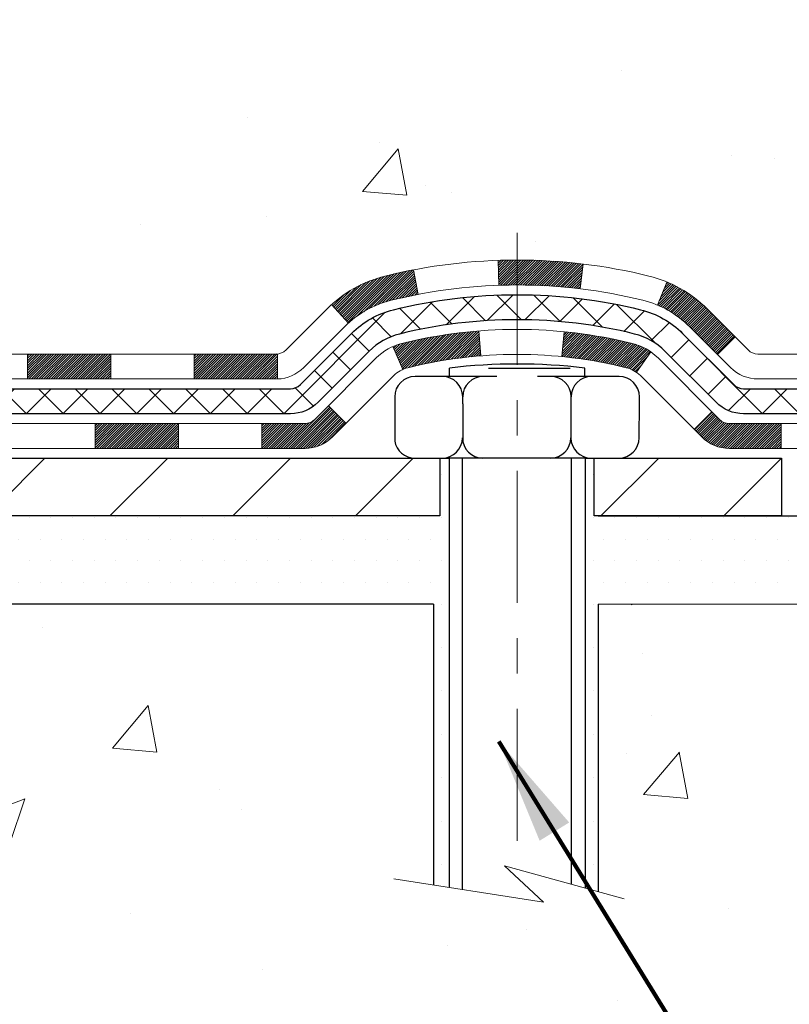
# Model space of a CAD drawing. Extents: x -7 to 3254, y -7 to 1977.
# Drawn here: x 21 to 24, y 13 to 16 of the extents above; entities that cross this region are included whole.
import ezdxf

# ---------------------------------------------------------------- set-up
doc = ezdxf.new("R2010")
doc.units = 0
doc.header["$LTSCALE"] = 5
doc.header["$MEASUREMENT"] = 0
doc.linetypes.add('CENTERX2', pattern=[4, 2.5, -0.5, 0.5, -0.5])
for name, color, linetype, lineweight in [('CENTERLINE - L', 1, 'CENTERX2', 18), ('CONCRETE - H', 130, 'CONTINUOUS', 9), ('CONCRETE - L', 132, 'CONTINUOUS', 13), ('DECK COAT - H', 20, 'CONTINUOUS', 20), ('DECK COAT - L', 22, 'CONTINUOUS', 18), ('MIG FOOT - H', 251, 'CONTINUOUS', 20), ('MIG FOOT - L', 7, 'CONTINUOUS', 30), ('PVC SIDESHEET - H', 170, 'CONTINUOUS', 20), ('PVC SIDESHEET - L', 150, 'CONTINUOUS', 25), ('SCREW - L', 1, 'CONTINUOUS', 25), ('SETTING BED - H', 210, 'CONTINUOUS', 20), ('SETTING BED - L', 212, 'CONTINUOUS', 25), ('TEXT - 4', 241, 'CONTINUOUS', 25)]:
    doc.layers.add(name, color=color, linetype=linetype, lineweight=lineweight)
doc.layers.add('DECKCOAT', color=1, linetype='CONTINUOUS')
doc.layers.add('METAL11', color=7, linetype='CONTINUOUS')
doc.styles.add('ROMANS', font='romans', dxfattribs={"width": 0.9})
doc.dimstyles.get("Standard").update_dxf_attribs({"dimtxt": 0.18, "dimasz": 0.18, "dimexe": 0.18, "dimexo": 0.0625, "dimgap": 0.09, "dimtad": 0, "dimtih": 1, "dimtoh": 1, "dimdec": 4, "dimzin": 0, "dimdsep": 46, "dimtxsty": 'Standard', "dimcen": 0.09, "dimadec": 0, "dimazin": 0, "dimtfac": 1, "dimtdec": 4, "dimtofl": 0, "dimtmove": 0, "dimatfit": 3, "dimfxl": 1, "dimtolj": 1, "dimtzin": 0, "dimarcsym": 0})

msp = doc.modelspace()

# ---------------------------------------------------------------- hatches: boundary and pattern name
at = {"layer": 'CONCRETE - H'}
h = msp.add_hatch(dxfattribs=at)
h.set_pattern_fill('AR-CONC', color=256, scale=0.21)
h.set_pattern_definition([(49.99999999999999, (-524.1172236000785, 21.51896652124987), (1.506246383461582, -0.1317794834634497), [0.1575, -1.7325]), (355, (-524.1172236000785, 21.51896652124987), (-0.2913778005873, 1.579603480770025), [0.126, -1.386]), (100.45144446, (-523.9917030699786, 21.50798489884987), (1.214868578126935, 1.447823981034122), [0.1338544031999999, -1.472398435199999]), (46.18420000000002, (-524.1172236000785, 21.93896652124987), (2.241206794410302, -0.3475904896654607), [0.2362499999999999, -2.598749999999999]), (96.63563549, (-523.9304564355785, 21.91000057654987), (1.96279008591588, 2.045649061626556), [0.2007817182, -2.208598895999999]), (351.1841639899999, (-524.1172236000785, 21.93896652124987), (1.962790084615023, 2.045649060566979), [0.189, -2.0790000021]), (21, (-523.9072236000785, 21.83396652124987), (1.25350480944877, -0.8454996703972115), [0.1575, -1.7325]), (326.0000000000001, (-523.9072236000785, 21.83396652124987), (0.5109621970353216, 1.522815094598391), [0.126, -1.386]), (71.45144474, (-523.8027648666786, 21.76350821584986), (1.764466991132939, 0.677315420893343), [0.133854399, -1.4723984352]), (37.50000000000001, (-524.1172236000785, 21.51896652124987), (0.0255356961663104, 0.6990770930457542), [0, -1.3692, 0, -1.407, 0, -1.39125]), (7.499999999999999, (-524.1172236000785, 21.51896652124987), (0.552446028628512, 0.8282645949529565), [0, -0.8021999999999999, 0, -1.3377, 0, -0.53025]), (327.5, (-524.5855236000785, 21.51896652124987), (1.121027115962059, -0.04736523064219748), [0, -0.525, 0, -1.638, 0, -2.1735]), (317.5, (-524.7955236000786, 21.51896652124987), (1.224690955619011, 0.2102204628978672), [0, -0.6825, 0, -1.0878, 0, -1.5435])])
edge = h.paths.add_edge_path()
edge.add_spline(control_points=[(37.20244940002397, 18.50586430308275), (38.39236409109992, 15.63685533158874), (31.02140143282145, 17.22696133662383), (27.58995777465771, 17.34866873225527), (26.04143569936889, 15.89423390043316), (26.52073702190887, 14.91218119062031), (26.68974531635217, 14.5037427082043)], knot_values=[0, 0, 0, 0, 7.745245743373629, 9.896306761816755, 11.52860293913742, 12.81704569344087, 12.81704569344087, 12.81704569344087, 12.81704569344087], degree=3, periodic=0)
edge.add_line((26.68973505039025, 14.50374270820434), (26.19674366433026, 14.50374270820296))
edge.add_line((26.19674366433026, 14.50374270820296), (26.19674366433026, 14.70059271671598))
edge.add_line((26.19674366433026, 14.70059271671598), (25.52705996433031, 14.70059271671598))
edge.add_arc((25.52705996433031, 14.73996271671595), 0.03936999999997326, 240.00000000000938, 270, ccw=False)
edge.add_line((25.50737496433032, 14.70586729656898), (25.37161405671247, 14.78424889312759))
edge.add_arc((25.31649605671271, 14.68878171671639), 0.1102359999995461, 60.00000000000438, 90)
edge.add_line((25.31649605671271, 14.79901771671594), (24.40853811568377, 14.79901771671594))
edge.add_arc((24.40853811568377, 14.83838771671582), 0.03936999999988444, 240.000032678633, 270, ccw=False)
edge.add_line((24.38885313513015, 14.80429228534161), (23.7087659295247, 15.19694029938668))
edge.add_arc((23.64876598879732, 15.09301721671179), 0.1199999999997539, 60.00003267863496, 89.99999999994571)
edge.add_line((23.64876598879744, 15.21301721671155), (23.43732460623767, 15.21301721671164))
edge.add_arc((23.43732460623767, 15.25238721671163), 0.03936999999999635, 224.9999999999972, 270, ccw=False)
edge.add_line((23.40948581226235, 15.22454842273632), (23.29301928812947, 15.34101494686907))
edge.add_arc((23.04331731382274, 15.09131297256251), 0.3531319186157906, 44.99999999997942, 76.0979991089215)
edge.add_arc((22.75403272073981, 13.92254319912199), 1.557170273114254, 76.09799910894688, 103.9020008910789)
edge.add_arc((22.46474812765643, 15.09131297256146), 0.3531319186167128, 103.9020008910796, 134.9999999999503)
edge.add_line((22.21504615334936, 15.34101494686896), (22.09857962921637, 15.22454842273628))
edge.add_arc((22.07074083524128, 15.25238721671142), 0.03936999999972435, 270, 314.99999999994515, ccw=False)
edge.add_line((22.07074083524128, 15.21301721671166), (20.35983573275723, 15.21301721671164))
edge.add_arc((20.35983573275723, 15.25238721671169), 0.03937000000004964, 179.9999999999703, 270, ccw=False)
edge.add_line((20.32046573275716, 15.25238721671171), (20.3204657327575, 15.84821238068283))
edge.add_line((20.3204657327575, 15.84821238068283), (20.32046573275716, 15.85951094891935))
edge.add_arc((20.35983573275723, 15.85951094891929), 0.03937000000007629, 107.30237723699659, 179.9999999999082, ccw=False)
edge.add_line((20.348126524387, 15.89709939580591), (20.36539946548044, 15.90362539260075))
edge.add_line((20.36539946548044, 15.90362539260075), (20.38257606165485, 15.91033977266913))
edge.add_line((20.38257606165485, 15.91033977266913), (20.39955996799131, 15.9174309192846))
edge.add_line((20.39955996799131, 15.9174309192846), (20.41625483957091, 15.92508721572067))
edge.add_line((20.41625483957091, 15.92508721572067), (20.43256433147451, 15.93349704525089))
edge.add_line((20.43256433147451, 15.93349704525089), (20.44840324579934, 15.94281261697184))
edge.add_line((20.44840324579934, 15.94281261697184), (20.46374377510926, 15.95299989705153))
edge.add_line((20.46374377510926, 15.95299989705153), (20.47857652927519, 15.96396508401172))
edge.add_line((20.47857652927519, 15.96396508401172), (20.49289212669646, 15.97561434869677))
edge.add_line((20.49289212669646, 15.97561434869677), (20.50668118229123, 15.98785391317772))
edge.add_line((20.50668118229123, 15.98785391317772), (20.51993246147481, 16.00061721477495))
edge.add_line((20.51993246147481, 16.00061721477495), (20.53262984302762, 16.01390959766069))
edge.add_line((20.53262984302762, 16.01390959766069), (20.54475997062116, 16.02773767374468))
edge.add_line((20.54475997062116, 16.02773767374468), (20.55632276121082, 16.04206904292973))
edge.add_line((20.55632276121082, 16.04206904292973), (20.56732122229243, 16.05686222159498))
edge.add_line((20.56732122229243, 16.05686222159498), (20.57775836136182, 16.07207572611973))
edge.add_line((20.57775836136182, 16.07207572611973), (20.58763718591479, 16.0876680728832))
edge.add_line((20.58763718591479, 16.0876680728832), (20.59696070344751, 16.10359777826456))
edge.add_line((20.59696070344751, 16.10359777826456), (20.60573198508894, 16.11982340051843))
edge.add_line((20.60573198508894, 16.11982340051843), (20.61395922964437, 16.13630687227798))
edge.add_line((20.61395922964437, 16.13630687227798), (20.62165944535286, 16.15301592341557))
edge.add_line((20.62165944535286, 16.15301592341557), (20.6288505087374, 16.16991885519688))
edge.add_line((20.6288505087374, 16.16991885519688), (20.63555077295837, 16.18698545438933))
edge.add_line((20.63555077295837, 16.18698545438933), (20.64178314871936, 16.20419971192676))
edge.add_line((20.64178314871936, 16.20419971192676), (20.6475730788253, 16.2215535103628))
edge.add_line((20.6475730788253, 16.2215535103628), (20.65294603322525, 16.23903881684755))
edge.add_line((20.65294603322525, 16.23903881684755), (20.65792748186766, 16.2566475985311))
edge.add_line((20.65792748186766, 16.2566475985311), (20.66254289470157, 16.27437182256354))
edge.add_line((20.66254289470157, 16.27437182256354), (20.66681774167557, 16.29220345609498))
edge.add_line((20.66681774167557, 16.29220345609498), (20.67077749273847, 16.3101344662755))
edge.add_line((20.67077749273847, 16.3101344662755), (20.67444761783884, 16.32815682025519))
edge.add_line((20.67444761783884, 16.32815682025519), (20.67785358692583, 16.34626248518414))
edge.add_line((20.67785358692583, 16.34626248518414), (20.68102086994782, 16.36444342821248))
edge.add_line((20.68102086994782, 16.36444342821248), (20.68397493685382, 16.38269161649028))
edge.add_line((20.68397493685382, 16.38269161649028), (20.68674125759242, 16.40099901716762))
edge.add_line((20.68674125759242, 16.40099901716762), (20.68934530211243, 16.41935759739461))
edge.add_line((20.68934530211243, 16.41935759739461), (20.69181254036266, 16.43775932432133))
edge.add_line((20.69181254036266, 16.43775932432133), (20.69416844229193, 16.45619616509792))
edge.add_line((20.69416844229193, 16.45619616509792), (20.6964384778488, 16.47466008687444))
edge.add_line((20.6964384778488, 16.47466008687444), (20.6986481169821, 16.49314305680095))
edge.add_line((20.6986481169821, 16.49314305680095), (20.70082282964063, 16.5116370420276))
edge.add_line((20.70082282964063, 16.5116370420276), (20.70082282964063, 16.52537237435764))
edge.add_line((20.70082282964063, 16.52537237435764), (20.6986481169821, 16.5438663595843))
edge.add_line((20.6986481169821, 16.5438663595843), (20.6964384778488, 16.56234932951084))
edge.add_line((20.6964384778488, 16.56234932951084), (20.69416844229193, 16.58081325128735))
edge.add_line((20.69416844229193, 16.58081325128735), (20.69181254036266, 16.59925009206394))
edge.add_line((20.69181254036266, 16.59925009206394), (20.68934530211243, 16.61765181899067))
edge.add_line((20.68934530211243, 16.61765181899067), (20.68674125759242, 16.63601039921765))
edge.add_line((20.68674125759242, 16.63601039921765), (20.68397493685382, 16.654317799895))
edge.add_line((20.68397493685382, 16.654317799895), (20.68102086994782, 16.67256598817279))
edge.add_line((20.68102086994782, 16.67256598817279), (20.67785358692583, 16.6907469312011))
edge.add_line((20.67785358692583, 16.6907469312011), (20.67444761783884, 16.70885259613009))
edge.add_line((20.67444761783884, 16.70885259613009), (20.67077749273847, 16.72687495010977))
edge.add_line((20.67077749273847, 16.72687495010977), (20.66681774167557, 16.74480596029026))
edge.add_line((20.66681774167557, 16.74480596029026), (20.66254289470157, 16.76263759382171))
edge.add_line((20.66254289470157, 16.76263759382171), (20.65792748186766, 16.78036181785414))
edge.add_line((20.65792748186766, 16.78036181785414), (20.65294603322525, 16.79797059953769))
edge.add_line((20.65294603322525, 16.79797059953769), (20.6475730788253, 16.81545590602245))
edge.add_line((20.6475730788253, 16.81545590602245), (20.64178314871936, 16.83280970445848))
edge.add_line((20.64178314871936, 16.83280970445848), (20.63555077295837, 16.85002396199592))
edge.add_line((20.63555077295837, 16.85002396199592), (20.6288505087374, 16.86709056118839))
edge.add_line((20.6288505087374, 16.86709056118839), (20.62165944535286, 16.88399349296971))
edge.add_line((20.62165944535286, 16.88399349296971), (20.61395922964437, 16.90070254410729))
edge.add_line((20.61395922964437, 16.90070254410729), (20.60573198508894, 16.91718601586685))
edge.add_line((20.60573198508894, 16.91718601586685), (20.59696070344739, 16.93341163812072))
edge.add_line((20.59696070344739, 16.93341163812072), (20.58763718591479, 16.9493413435021))
edge.add_line((20.58763718591479, 16.9493413435021), (20.5777583613617, 16.96493369026554))
edge.add_line((20.5777583613617, 16.96493369026554), (20.56732122229232, 16.98014719479029))
edge.add_line((20.56732122229232, 16.98014719479029), (20.55632276121071, 16.99494037345558))
edge.add_line((20.55632276121071, 16.99494037345558), (20.54475997062116, 17.00927174264059))
edge.add_line((20.54475997062116, 17.00927174264059), (20.53262984302762, 17.02309981872459))
edge.add_line((20.53262984302762, 17.02309981872459), (20.5199324614747, 17.0363922016103))
edge.add_line((20.5199324614747, 17.0363922016103), (20.50668118229123, 17.04915550320753))
edge.add_line((20.50668118229123, 17.04915550320753), (20.49289212669635, 17.06139506768851))
edge.add_line((20.49289212669635, 17.06139506768851), (20.47857652927519, 17.07304433237353))
edge.add_line((20.47857652927519, 17.07304433237353), (20.46374377510926, 17.08400951933372))
edge.add_line((20.46374377510926, 17.08400951933372), (20.44840324579934, 17.09419679941341))
edge.add_line((20.44840324579934, 17.09419679941341), (20.43256433147451, 17.10351237113439))
edge.add_line((20.43256433147451, 17.10351237113439), (20.4162548395708, 17.11192220066458))
edge.add_line((20.4162548395708, 17.11192220066458), (20.39955996799131, 17.11957849710065))
edge.add_line((20.39955996799131, 17.11957849710065), (20.38257606165485, 17.12666964371611))
edge.add_line((20.38257606165485, 17.12666964371611), (20.36539946548044, 17.1333840237845))
edge.add_line((20.36539946548044, 17.1333840237845), (20.34812652438688, 17.13991002057934))
edge.add_arc((20.35983573275712, 17.17749846746592), 0.03937000000004227, 179.9999999999574, 252.697622762988, ccw=False)
edge.add_line((20.32046573275716, 17.17749846746595), (20.32046573275716, 17.36673351632466))
edge.add_line((20.32046573275716, 17.36673351632466), (20.22204073275748, 17.36673351632466))
edge.add_line((20.22204073275748, 17.36673351632466), (20.22230483636361, 17.36673351632466))
edge.add_arc((20.26141073275755, 17.37128607244488), 0.03937000000002566, 122.9031521394565, 186.6402612610757, ccw=False)
edge.add_line((20.24002413612163, 17.40434072997349), (20.55524207657743, 17.60828896144652))
edge.add_arc((20.37755223275599, 17.80698131487421), 0.2665564328766554, 311.8061494065296, 360.0000000001622)
edge.add_line((20.64410866563264, 17.80698131487497), (20.64410866563253, 17.85619491722456))
edge.add_line((20.64410866563253, 17.85619491722456), (20.73385237054163, 17.85619491722456))
edge.add_line((20.73385237054163, 17.85619491722456), (20.73385237054163, 17.80250104463413))
edge.add_line((20.73385237054163, 17.80250104463413), (20.93267126817955, 17.80250104463411))
edge.add_arc((20.93267126817955, 17.88124120211441), 0.07874015748029795, 270, 360.0000000000161)
edge.add_line((21.01141142565984, 17.88124120211443), (21.01141142565984, 18.00586430308263))
edge.add_line((21.01141142565984, 18.00586430308263), (33.07852855047281, 18.00589714561633))
edge.add_line((33.07852855047281, 18.00589714561633), (33.07852855047281, 18.50583146054893))
edge.add_line((33.07852855047281, 18.50583146054893), (37.20244940002397, 18.50586430308275))
h.paths.add_polyline_path([(24.43418849361171, 15.27689411159653), (26.28418849361162, 15.27689411159653), (26.28418849361162, 16.22689411159653), (24.43418849361171, 16.22689411159653)], flags=16)
h.paths.add_polyline_path([(21.68944541744656, 16.63558005108542), (24.23944541744663, 16.63558005108542), (24.23944541744663, 17.58558005108542), (21.68944541744656, 17.58558005108542)], flags=24)
h = msp.add_hatch(dxfattribs=at)
h.set_pattern_fill('AR-CONC', color=256, scale=0.21)
h.set_pattern_definition([(49.99999999999999, (-525.1172236000785, 21.51896652124987), (1.506246383461582, -0.1317794834634497), [0.1575, -1.7325]), (355, (-525.1172236000785, 21.51896652124987), (-0.2913778005873, 1.579603480770025), [0.126, -1.386]), (100.45144446, (-524.9917030699786, 21.50798489884987), (1.214868578126935, 1.447823981034122), [0.1338544031999999, -1.472398435199999]), (46.18420000000002, (-525.1172236000785, 21.93896652124987), (2.241206794410302, -0.3475904896654607), [0.2362499999999999, -2.598749999999998]), (96.63563549, (-524.9304564355785, 21.91000057654987), (1.96279008591588, 2.045649061626556), [0.2007817182, -2.208598895999999]), (351.1841639899999, (-525.1172236000785, 21.93896652124987), (1.962790084615023, 2.045649060566979), [0.189, -2.0790000021]), (21, (-524.9072236000785, 21.83396652124987), (1.25350480944877, -0.8454996703972115), [0.1575, -1.7325]), (326.0000000000001, (-524.9072236000785, 21.83396652124987), (0.5109621970353216, 1.522815094598391), [0.126, -1.386]), (71.45144474, (-524.8027648666786, 21.76350821584986), (1.764466991132939, 0.677315420893343), [0.133854399, -1.4723984352]), (37.50000000000001, (-525.1172236000785, 21.51896652124987), (0.0255356961663104, 0.6990770930457542), [0, -1.3692, 0, -1.407, 0, -1.39125]), (7.499999999999999, (-525.1172236000785, 21.51896652124987), (0.552446028628512, 0.8282645949529565), [0, -0.8021999999999999, 0, -1.3377, 0, -0.53025]), (327.5, (-525.5855236000785, 21.51896652124987), (1.121027115962059, -0.04736523064219748), [0, -0.525, 0, -1.638, 0, -2.1735]), (317.5, (-525.7955236000786, 21.51896652124987), (1.224690955619011, 0.2102204628978672), [0, -0.6825, 0, -1.0878, 0, -1.5435])])
edge = h.paths.add_edge_path()
edge.add_line((26.6897422843964, 14.50380839327173), (22.98425348834974, 14.50380839326136))
edge.add_line((22.98425348834974, 14.50380839326136), (22.98425348835201, 13.68812905093157))
edge.add_line((22.98425348835201, 13.68812905093157), (22.71866905880631, 13.76130485722929))
edge.add_line((22.71866905880631, 13.76130485722929), (22.82892087359562, 13.65786057666279))
edge.add_line((22.82892087359562, 13.65786057666279), (22.51677087788778, 13.70695844334305))
edge.add_line((22.51677087788778, 13.70695844334305), (22.51677087788551, 14.50380839326005))
edge.add_line((22.51677087788551, 14.50380839326005), (19.57853397860106, 14.50380839325183))
edge.add_line((19.57853397860106, 14.50380839325183), (19.57853397860504, 13.07558332002435))
edge.add_spline(control_points=[(19.57853397860504, 13.06854858407365), (20.08274787440803, 13.08792196759892), (20.88906022640083, 12.30807651221966), (22.84198587942922, 11.96640798651344), (24.12494335353006, 13.81633515997123), (26.47324918325353, 13.35996543079457), (26.65251619057824, 14.30718467617934), (26.6897422843964, 14.50380839327173)], knot_values=[0, 0, 0, 0, 1.528250230222579, 3.019264449021292, 5.337511508442197, 7.483700620337643, 8.044202630081534, 8.044202630081534, 8.044202630081534, 8.044202630081534], degree=3, periodic=0)
at = {"layer": 'DECK COAT - H'}
h = msp.add_hatch(dxfattribs=at)
h.set_pattern_fill('ANSI31', color=256, scale=0.03937, style=0)
h.set_pattern_definition([(45, (-169.2640889808786, -146.8730700021788), (-0.003479849246914297, 0.003479849246914297), [])])
h.paths.add_polyline_path([(21.36544978878385, 15.21308290177905), (21.60166978878362, 15.21308290177905), (21.60166978878362, 15.142216901779), (21.36544978878385, 15.142216901779)])
h.paths.add_polyline_path([(21.83788978878385, 15.21308290177905), (22.07073780328517, 15.21308290177905, 0.02144170134057288), (22.07410978878409, 15.21322757050198), (22.07410978878363, 15.142216901779), (21.83788978878385, 15.142216901779)])
h.paths.add_polyline_path([(22.2279185999995, 15.35332400093527, -0.1237366593047226), (22.37990093521319, 15.43416666847103, -0.01313217533143259), (22.45977601787365, 15.45172432673341), (22.47316734764865, 15.3821350873148, 0.01313217533147817), (22.39692733798245, 15.36537646884393, 0.1237366593049013), (22.27544459682815, 15.30075719028978)])
h.paths.add_polyline_path([(21.55718168878377, 15.01623290177901), (21.79340168878355, 15.01623290177901), (21.79340168878355, 14.94536690177902), (21.55718168878377, 14.94536690177902)])
h.paths.add_polyline_path([(22.40166035723098, 15.23436241145695, -0.04324640446576285), (22.42719649846151, 15.24308278061802, -0.04070359398944642), (22.64544060378569, 15.27858810824294), (22.65109756137838, 15.20794825556193, 0.04070359398944876), (22.44422290123077, 15.17429258099089, 0.04324640446531137), (22.43026611735979, 15.16952646121741)])
h.paths.add_polyline_path([(22.02962168878378, 15.01623290177901), (22.15227574303833, 15.01623290177901, 0.1989123673794921), (22.18011453701354, 15.02776410780366), (22.21881046063947, 15.0664600314294), (22.26892028979512, 15.01635020227381), (22.23022436616918, 14.9776542786481, -0.198912367379553), (22.15227574303833, 14.94536690177902), (22.02962168878378, 14.94536690177902)])
h.paths.add_polyline_path([(22.6999546359142, 15.47883995576195, -0.008683585791257758), (22.75402968878382, 15.47977915730363), (22.75402968878382, 15.40891315730364, 0.008683585791259676), (22.70241556312487, 15.40801669833005)])
h.paths.add_polyline_path([(22.75402968878382, 15.47977915730363, -0.03014854381015566), (22.94130407358318, 15.46847678419531), (22.93278131484419, 15.39812514924999, 0.03014854381015595), (22.75402968878382, 15.40891315730364)])
h.paths.add_polyline_path([(22.88796749784854, 15.27631930697138, -0.03601941678383571), (23.08086287910567, 15.24308278061813, -0.0935601540946129), (23.13358328369748, 15.21895430340423), (23.09265082560921, 15.16110515621205, 0.09356015409565223), (23.06383647633618, 15.17429258099103, 0.03601941678380825), (22.88098999632587, 15.20579764768503)])
h.paths.add_polyline_path([(23.25626904812668, 14.99922024191913), (23.3063788772821, 15.04933007107489), (23.32794484055319, 15.02776410780369, 0.1989123673796988), (23.35578363452862, 15.01623290177899), (23.50302743452869, 15.01623290177899), (23.50302743452869, 14.94536690177899), (23.35578363452839, 14.94536690177902, -0.1989123673795969), (23.27783501139754, 14.97765427864813)])
h.paths.add_polyline_path([(23.24290642701874, 15.29097080278042, 0.09785809462208828), (23.15198674156738, 15.35188651800014), (23.17927017191153, 15.41728991534803, -0.09785809462147925), (23.29301625617347, 15.34108063193649), (23.37235681900358, 15.26174006910652), (23.32224698984817, 15.21163023995093)])
at = {"layer": 'MIG FOOT - H'}
h = msp.add_hatch(dxfattribs=at)
h.set_pattern_fill('ANSI31', color=256, scale=1.97, style=0)
h.set_pattern_definition([(45, (-921.0073035719554, -419.7556603354188), (-0.1741250448671873, 0.1741250448671873), [])])
h.paths.add_polyline_path([(19.9805281887833, 16.69416682778087), (19.9805281887833, 17.26857039326138), (19.81652818878308, 17.26857039326138), (19.81652818878354, 16.69416682778087)])
h.paths.add_polyline_path([(23.50402818878399, 14.75380789326142), (22.97278121978377, 14.75380789326136), (22.97278121978377, 14.91780789326129), (23.50402818878399, 14.91780789326141)])
edge = h.paths.add_edge_path()
edge.add_line((22.53527815778386, 14.75380789326142), (20.170858188784, 14.75380789326142))
edge.add_arc((20.17085818878388, 15.10813789326142), 0.3543300000000045, 180, 270, ccw=False)
edge.add_line((19.81652818878399, 15.10813789326142), (19.81652818878365, 16.31916682778087))
edge.add_line((19.81652818878354, 16.31916682778087), (19.9805281887833, 16.31916682778087))
edge.add_line((19.9805281887833, 16.31916682778087), (19.98052818878386, 15.10813789326148))
edge.add_arc((20.17085818878411, 15.10813789326142), 0.1903300000001309, 179.9999999999829, 269.9999999999658)
edge.add_line((20.17085818878388, 14.91780789326141), (22.53527815778375, 14.91780789326141))
edge.add_line((22.53527815778386, 14.91780789326141), (22.53527815778386, 14.75380789326142))
at = {"layer": 'PVC SIDESHEET - H'}
h = msp.add_hatch(dxfattribs=at)
h.set_pattern_fill('ANSI37', color=256, scale=0.59055, style=0)
h.set_pattern_definition([(45, (-169.2640889808786, -146.8730700021788), (-0.05219773870371446, 0.05219773870371446), []), (135, (-169.2640889808786, -146.8730700021788), (-0.05219773870371446, -0.05219773870371446), [])])
edge = h.paths.add_edge_path()
edge.add_line((20.15117170080146, 15.15402790177903), (20.15117170080066, 15.92211892628414))
edge.add_line((20.15117170080077, 15.92211892628414), (20.2220377008008, 15.92211892628411))
edge.add_line((20.2220377008008, 15.92211892628411), (20.22203770080159, 15.15402790177903))
edge.add_arc((20.26140770080144, 15.15402790177894), 0.0393699999999626, 539.999999999876, 630.0000000000828)
edge.add_line((20.26140770080167, 15.11465790177898), (22.1115067731622, 15.11465790177903))
edge.add_arc((22.11150677316198, 15.15402790177888), 0.03936999999984891, 270, 315)
edge.add_line((22.13934556713718, 15.12618910780368), (22.28464010633127, 15.27148364699785))
edge.add_arc((22.46474509570055, 15.09137865762882), 0.254706918616741, 463.9020008910764, 495, ccw=False)
edge.add_arc((22.75402968878382, 13.9226088841893), 1.458745273114345, 450.00000000000114, 463.9020008910778, ccw=False)
edge.add_line((22.75402968878382, 15.38135415730364), (22.75402968878382, 15.31048815730365))
edge.add_arc((22.75402968878382, 13.92260888418924), 1.387879273114407, 450.0000000000023, 463.9020008910806)
edge.add_arc((22.46474509570032, 15.0913786576289), 0.1838409186166517, 463.9020008910817, 495.0000000000188)
edge.add_line((22.33474993548691, 15.22137381784226), (22.18945539629294, 15.07607927864817))
edge.add_arc((22.11150677316198, 15.154027901779), 0.1102359999999788, 270.0000000000148, 315.0000000000314, ccw=False)
edge.add_line((22.11150677316198, 15.04379190177904), (20.26140770080144, 15.04379190177904))
edge.add_arc((20.26140770080144, 15.15402790177903), 0.1102359999999862, 180, 270, ccw=False)
edge = h.paths.add_edge_path()
edge.add_arc((22.75402968878382, 13.92260888418932), 1.458745273114317, 436.0979991089357, 449.9999999999967, ccw=False)
edge.add_arc((23.04331428186686, 15.09137865762922), 0.254706918616401, 405.00000000000455, 436.097999108944, ccw=False)
edge.add_line((23.22341927123568, 15.27148364699802), (23.36871381042999, 15.12618910780371))
edge.add_arc((23.39655260440543, 15.15402790177903), 0.03937000000000822, 225, 270)
edge.add_line((23.39655260440543, 15.11465790177901), (23.62238991677475, 15.11465790177901))
edge.add_arc((23.62238991677475, 14.994657901779), 0.1200000000000045, 419.9999999999996, 450, ccw=False)
edge.add_line((23.6823899167747, 15.09858095023314), (24.36247614787294, 14.70593298163639))
edge.add_arc((24.38216114787303, 14.74002840178339), 0.03937000000002219, 239.9999999999545, 269.9999999999586)
edge.add_line((24.38216114787303, 14.70065840178337), (25.32704218446281, 14.70065840178337))
edge.add_line((25.32704218446281, 14.70065840178337), (25.32704218446281, 14.6297924017834))
edge.add_line((25.32704218446281, 14.6297924017834), (24.38216114787303, 14.6297924017834))
edge.add_arc((24.38216114787281, 14.7400284017833), 0.110235999999901, 239.9999999999919, 270.0000000000148, ccw=False)
edge.add_line((24.32704314787304, 14.64456122537181), (23.64483736469845, 15.03843291793039))
edge.add_arc((23.62483736469846, 15.00379190177905), 0.03999999999995874, 419.999999999996, 450)
edge.add_line((23.62483736469846, 15.04379190177901), (23.39655260440531, 15.04379190177904))
edge.add_arc((23.3965526044052, 15.15402790177903), 0.1102359999999862, 225.0000000000313, 270, ccw=False)
edge.add_line((23.31860398127458, 15.07607927864812), (23.17330944208004, 15.22137381784257))
edge.add_arc((23.04331428186686, 15.09137865762939), 0.1838409186162278, 405.0000000000376, 436.0979991089594)
edge.add_arc((22.75402968878359, 13.9226088841893), 1.387879273114349, 436.0979991089393, 449.9999999999953)
edge.add_line((22.75402968878382, 15.31048815730365), (22.75402968878382, 15.38135415730364))
at = {"layer": 'SETTING BED - H', "linetype": 'Continuous'}
h = msp.add_hatch(dxfattribs=at)
h.set_pattern_fill('DOTS', color=256, scale=0.9842500000000001, style=0)
h.set_pattern_definition([(7.016477563892661e-15, (3.59201288701172, 5.152804627371815), (0.0307578125, 0.061515625), [0, -0.061515625])])
h.paths.add_polyline_path([(22.51677087788551, 14.50380839326005), (22.51677087788778, 13.70695844334305), (22.56117290768168, 13.69997447739997), (22.56117290768168, 14.91780789326141), (22.53527815778386, 14.91780789326141), (22.53527815778386, 14.75380789326142), (19.88037095666084, 14.75378287034199), (19.88001344092788, 14.50380839325266)])
h.paths.add_polyline_path([(22.94688646988641, 14.91780789326141), (22.97278121978377, 14.91780789326141), (22.97278121978377, 14.75380789326136), (23.87499993890731, 14.75380789326386), (24.30801177477508, 14.50380839326508), (22.98425348834974, 14.50380839326136), (22.98425348835201, 13.68812905093157), (22.94688646988641, 13.69842469104061)])

# ---------------------------------------------------------------- linework, layer by layer
at = {"layer": 'CENTERLINE - L', "ltscale": 0.03}
msp.add_line((22.75402968878382, 15.5569065071772), (22.75402968878382, 13.75236143996748), dxfattribs=at)
at = {"layer": 'CONCRETE - L'}
for p, q in [((19.57853397860106, 14.50380839325183), (22.51677087788551, 14.50380839326005)), ((22.51677087788778, 13.70695844334305), (22.51677087788551, 14.50380839326005)), ((22.98425348834974, 14.50380839326136), (22.98425348835201, 13.68812905093157)), ((22.98425348834974, 14.50380839326136), (26.6897422843964, 14.50380839327173))]:
    msp.add_line(p, q, dxfattribs=at)
msp.add_lwpolyline([(23.0577769042053, 13.66787133007788), (22.71866905880631, 13.76130485722929), (22.82892087359562, 13.65786057666279), (22.40461841650347, 13.72459882992841)], dxfattribs=at)
at = {"layer": 'DECK COAT - L'}
for p, q in [((22.70241556312487, 15.40801669833005), (22.6999546359142, 15.47883995576195)), ((22.47316734764865, 15.38213508731477), (22.45977601787365, 15.45172432673341)), ((22.93278131484419, 15.39812514924999), (22.94130407358318, 15.46847678419531)), ((23.15198674156738, 15.35188651800011), (23.17927017191153, 15.41728991534783)), ((22.27544459682815, 15.30075719028989), (22.22791859999973, 15.3533240009351)), ((22.65109756137838, 15.20794825556195), (22.64544060378569, 15.27858810824294)), ((22.88098999632587, 15.205797647685), (22.88796749784854, 15.27631930697127)), ((23.3222469898484, 15.21163023995107), (23.37235681900358, 15.26174006910649)), ((22.43026611735979, 15.16952646121744), (22.40166035723098, 15.23436241145735)), ((21.36544978878385, 15.21308290177897), (21.36544978878385, 15.142216901779)), ((21.60166978878362, 15.21308290177897), (21.60166978878362, 15.142216901779)), ((21.83788978878385, 15.21308290177897), (21.83788978878385, 15.14221690177895)), ((22.07410978878409, 15.21308290177903), (22.07410978878363, 15.142216901779)), ((23.09265082560944, 15.16110515621214), (23.1335832836977, 15.2189543034044)), ((23.3063788772821, 15.04933007107489), (23.25626904812691, 14.9992202419193)), ((21.55718168878377, 15.01623290177904), (21.55718168878377, 14.94536690177902)), ((21.79340168878355, 15.01623290177904), (21.79340168878355, 14.94536690177902)), ((22.02962168878378, 15.01623290177904), (22.02962168878378, 14.94536690177902)), ((23.50302743452869, 15.01623290177899), (23.50302743452869, 14.94536690177902))]:
    msp.add_line(p, q, dxfattribs=at)
for points in [[(20.35983270080112, 15.21308290177903), (22.0707378032854, 15.21308290177905, 0.1989123673796998), (22.0985765972606, 15.22461410780373), (22.21504312139325, 15.34108063193617, -0.1365295740960137), (22.37990093521341, 15.43416666847106, -0.1219165551892847), (23.12815844235422, 15.43416666847109, -0.1365295740960137), (23.29301625617393, 15.3410806319362), (23.40948278030635, 15.22461410780367, 0.1989123673796998), (23.43732157428178, 15.21308290177903), (23.64876295684132, 15.21308290177894, -0.1316523525283649)], [(23.65121040197289, 15.14221690177906), (23.43732157428178, 15.142216901779, -0.1989123673796998), (23.3593729511507, 15.17450427864817), (23.24290642701874, 15.29097080278062, 0.1365295740960137), (23.11113203958473, 15.36537646884399, 0.1219165551892847), (22.39692733798267, 15.36537646884396, 0.1365295740960137), (22.26515295054867, 15.29097080278062), (22.14868642641625, 15.17450427864814, -0.1903426122985657), (22.07410978878363, 15.142216901779), (20.35983270080112, 15.142216901779)], [(20.18266770080106, 15.01623290177904), (22.15227574303856, 15.01623290177901, 0.1989123673796998), (22.18011453701376, 15.02776410780374), (22.35423709126974, 15.2018866620596, -0.1365295740960137), (22.42719649846151, 15.24308278061802, -0.1219165551892847), (23.08086287910589, 15.24308278061805, -0.1365295740960137), (23.15382228629744, 15.2018866620596), (23.32794484055319, 15.02776410780369, 0.1989123673796998), (23.35578363452862, 15.01623290177899), (23.59601701750978, 15.01623290177899, -0.1316524975874019)], [(23.59846446543349, 14.94536690177896), (23.35578363452862, 14.94536690177902, -0.1989123673796998), (23.27783501139754, 14.97765427864813), (23.1037124571418, 15.15177683290407, 0.1365295740960137), (23.06383647633663, 15.17429258099095, 0.1219165551892847), (22.444222901231, 15.17429258099092, 0.1365295740960137), (22.40434692042538, 15.15177683290404), (22.23022436616941, 14.97765427864815, -0.1989123673796998), (22.15227574303856, 14.94536690177902), (20.16298270080131, 14.94536690177902)]]:
    msp.add_lwpolyline(points, format="xyb", dxfattribs=at)
at = {"layer": 'DECKCOAT'}
msp.add_line((22.26892028979512, 15.01635020227381), (22.21881046063947, 15.0664600314294), dxfattribs=at)
at = {"layer": 'METAL11'}
msp.add_line((22.53527815778386, 14.75380789326142), (22.53527815778386, 14.75380789326142), dxfattribs=at)
at = {"layer": 'MIG FOOT - L'}
msp.add_line((23.50402818878376, 14.91780789326141), (23.50402818878376, 14.75380789326136), dxfattribs=at)
msp.add_lwpolyline([(22.53527815778386, 14.75380789326142), (20.17085818878388, 14.75380789326142, -0.414213562373095), (19.81652818878399, 15.10813789326142), (19.81652818878354, 16.31916682778087), (19.9805281887833, 16.31916682778087), (19.98052818878398, 15.10813789326148, 0.414213562373095), (20.17085818878388, 14.91780789326141), (22.53527815778386, 14.91780789326141)], format="xyb", close=True, dxfattribs=at)
msp.add_lwpolyline([(23.50402818878399, 14.75380789326142), (22.97278121978377, 14.75380789326136), (22.97278121978377, 14.91780789326129), (23.50402818878399, 14.91780789326141)], close=True, dxfattribs=at)
at = {"layer": 'PVC SIDESHEET - L'}
for points in [[(20.26140770080144, 15.11465790177901), (22.1115067731622, 15.11465790177903, 0.1989123673796998), (22.13934556713741, 15.12618910780371), (22.28464010633149, 15.27148364699787, -0.1365295740960137), (22.40354871683746, 15.33862472454454, -0.1219165551892847), (23.10451066072994, 15.33862472454457, -0.1365295740960137), (23.22341927123591, 15.2714836469979), (23.36871381042999, 15.12618910780371, 0.1989123673796998), (23.39655260440543, 15.11465790177901), (23.62238991677475, 15.11465790177901, -0.1316524975874019)], [(23.62483736469846, 15.04379190177901), (23.39655260440543, 15.04379190177904, -0.1989123673796998), (23.31860398127435, 15.07607927864815), (23.17330944208027, 15.22137381784231, 0.1365295740960137), (23.08748425796068, 15.26983452491747, 0.1219165551892847), (22.42057511960672, 15.26983452491744, 0.1365295740960137), (22.33474993548714, 15.22137381784234), (22.18945539629306, 15.07607927864817, -0.1989123673796998), (22.1115067731622, 15.04379190177904), (20.26140770080144, 15.04379190177904)]]:
    msp.add_lwpolyline(points, format="xyb", dxfattribs=at)
at = {"layer": 'SCREW - L'}
for p, q in [((22.56209061654306, 15.14923603058424), (22.56209061654306, 15.17321369665343)), ((22.67322373505283, 15.17290627238618), (22.90465187237567, 15.17290627238618)), ((22.94630304411373, 15.14923603058424), (22.94630304411373, 15.17321369665343)), ((22.58045858579169, 15.14923603058424), (22.46474451713027, 15.14923603058424)), ((22.69617265445311, 15.14923603058424), (22.58045858579169, 15.14923603058424)), ((22.92760079177594, 15.14923603058424), (22.81188672311453, 15.14923603058424)), ((23.04331486043736, 15.14923603058424), (22.92760079177594, 15.14923603058424)), ((22.40688748279979, 15.09137899625353), (22.40688748279979, 15.0720933181433)), ((22.59982213229057, 15.0720933181433), (22.59982213229057, 15.09137899625353)), ((22.90740379333499, 15.0720933181433), (22.90740379333499, 15.09137899625353)), ((23.1011718947683, 15.0720933181433), (23.1011718947683, 15.09137899625353)), ((22.40688748279979, 15.0720933181433), (22.40688748279979, 14.96620734619524)), ((22.59982213229057, 15.0720933181433), (22.59982213229057, 14.96620734619524)), ((22.90740379333499, 14.96620734619524), (22.90740379333499, 15.0720933181433)), ((23.10039367065326, 14.97566492759212), (23.1011718947683, 15.0720933181433)), ((22.46396629301569, 14.91780789326141), (22.56117290768168, 14.91780789326141)), ((22.56117290768168, 14.91780789326141), (22.56117290768168, 13.69957519308447)), ((22.94688646988641, 14.91780789326141), (22.56117290768168, 14.91780789326141)), ((22.59864011559455, 14.91780789326141), (22.59864011559455, 13.69439544544685)), ((22.90732527642774, 14.91780789326141), (22.90732527642774, 13.70960238799285)), ((22.94688646988641, 14.91780789326141), (22.94688646988641, 13.69826240118074)), ((22.94688646988641, 14.91780789326141), (23.04253663632278, 14.91780789326141))]:
    msp.add_line(p, q, dxfattribs=at)
for centre, radius, start, end in [((22.7541968303284, 13.5445983462405), 1.639906325670983, 83.27266067357628, 96.72733932642373), ((22.46474451713027, 15.09137899625353), 0.05785703433070866, 90, 180), ((22.54196509796009, 15.09137899625353), 0.05785703433070866, 0, 90), ((22.65767916662151, 15.09137899625353), 0.05785703433070866, 90, 180), ((22.84954675900406, 15.09137899625353), 0.05785703433070866, 0, 90), ((22.96526082766547, 15.09137899625353), 0.05785703433070866, 90, 180), ((23.04331486043736, 15.09137899625353), 0.05785703433070866, 0, 90), ((22.54118687384505, 14.97566492759212), 0.05785703433070866, 270, 0), ((22.65690094250647, 14.97566492759212), 0.05785703433070866, 180, 270), ((22.84876853488947, 14.97566492759212), 0.05785703433070866, 270, 0), ((22.96448260355089, 14.97566492759212), 0.05785703433070866, 180, 270), ((23.04253663632278, 14.97566492759212), 0.05785703433070866, 270, 0), ((22.46396629301569, 14.97566492759206), 0.05785703433065947, 189.4080560055781, 270.0000000000196)]:
    msp.add_arc(centre, radius, start, end, dxfattribs=at)
at = {"layer": 'SETTING BED - L'}
for p, q in [((22.98425348834905, 14.75380789326136), (23.87499993890731, 14.75380789326386)), ((22.51677087788551, 14.50380839326005), (19.88001344092788, 14.50380839325266)), ((22.51677087788551, 14.50380839326005), (22.51677087788778, 13.70695844334305)), ((22.98425348834974, 14.50380839326136), (22.98425348835201, 13.68812905093157))]:
    msp.add_line(p, q, dxfattribs=at)

# ---------------------------------------------------------------- leaders
at = {"layer": 'TEXT - 4'}
for points in [[(20.58966762909938, 14.81803379096499), (22.48295226329628, 7.982696944356066), (22.85048166494016, 7.982696944356066)], [(20.27432938453319, 14.59848345786048), (22.06911586243768, 6.432576100370712), (22.4970624648704, 6.432576100370712)], [(22.70228759052486, 14.11344001060951), (26.49804805717156, 7.968241177440833), (26.79849294140183, 7.968241177440833)]]:
    msp.add_leader(points, dimstyle='Standard', override={"dimtxt": 0.7, "dimasz": 0.3, "dimexe": 0.5, "dimexo": 0.5, "dimtih": 0, "dimtoh": 0, "dimtxsty": 'ROMANS', "dimdle": 0.05, "dimclrd": 256, "dimclre": 256, "dimclrt": 256, "dimtfac": 0.3, "dimlwd": 65535, "dimlwe": 65535}, dxfattribs=at)

doc.saveas('drawing.dxf')
